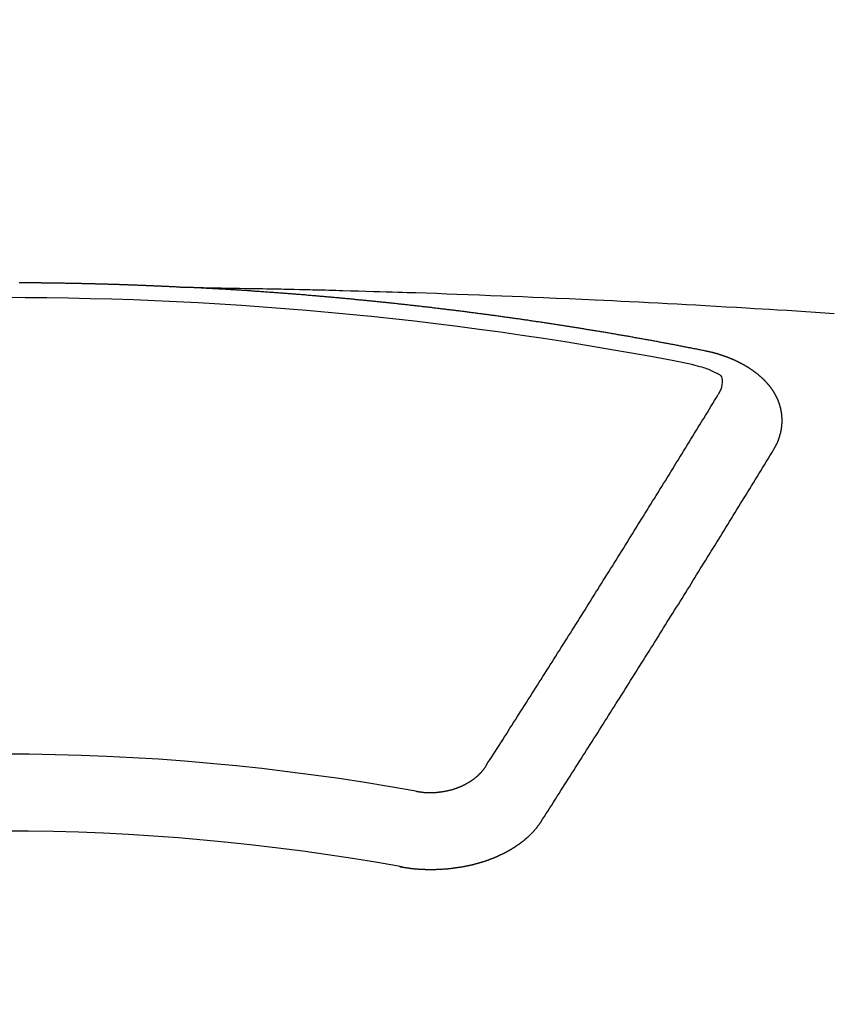
# Model space of a CAD drawing. Extents: x 27948 to 54421, y -11033 to -2163.
# Drawn here: x 45553 to 45560, y -4352 to -4344 of the extents above; entities that cross this region are included whole.
import ezdxf

# ---------------------------------------------------------------- set-up
doc = ezdxf.new("R2010")
doc.units = 0
doc.header["$LTSCALE"] = 50
doc.header["$MEASUREMENT"] = 0
doc.layers.get('0').update_dxf_attribs({"linetype": 'CONTINUOUS'})
doc.layers.add('150-機器', color=8, linetype='CONTINUOUS')
doc.layers.add('160-文字', color=254, linetype='CONTINUOUS')
doc.styles.add('KH001', font='txt')
doc.dimstyles.new('KH1xx030', dxfattribs={"dimscale": 30, "dimtxt": 2, "dimasz": 0.6, "dimexe": 0.3, "dimexo": 1.2, "dimgap": 0.5, "dimtad": 3, "dimdec": 1, "dimdsep": 46, "dimlunit": 6, "dimtxsty": 'KH001', "dimblk": 'DOT', "dimcen": 1, "dimdle": 1, "dimclrd": 256, "dimclre": 256, "dimclrt": 256, "dimadec": 0, "dimazin": 0, "dimtfac": 1, "dimtdec": 1, "dimtix": 1, "dimtmove": 2, "dimatfit": 3, "dimldrblk": 'CLOSEDBLANK', "dimfxl": 1, "dimtolj": 1, "dimtzin": 0, "dimlwd": -1, "dimlwe": -1, "dimarcsym": 0})

# ---------------------------------------------------------------- blocks, each defined once
blk = doc.blocks.new('F402_H')
at = {"layer": '150-機器', "color": 13, "linetype": 'Continuous'}
for points in [[(0.1373, -266.094), (0.1442, -266.094), (0.1512, -266.094), (0.1572, -266.094), (0.1642, -266.094), (0.1712, -266.094), (0.1772, -266.094), (0.1841, -266.094), (0.1911, -266.094), (0.1981, -266.094), (0.2041, -266.094), (0.2111, -266.094), (0.2181, -266.095), (0.224, -266.095), (0.231, -266.095), (0.238, -266.095), (0.245, -266.095), (0.251, -266.095), (0.2579, -266.095), (0.2649, -266.095), (0.2709, -266.095), (0.2779, -266.095), (0.2849, -266.095), (0.2919, -266.095), (0.2978, -266.095), (0.3048, -266.095), (0.3118, -266.095), (0.3178, -266.095), (0.3248, -266.095), (0.3317, -266.096), (0.3387, -266.096), (0.3447, -266.096), (0.3517, -266.096), (0.3587, -266.096), (0.3647, -266.096), (0.3716, -266.096), (0.3786, -266.096), (0.3856, -266.096), (0.3916, -266.096), (0.3986, -266.096), (0.4056, -266.096), (0.4115, -266.097), (0.4185, -266.097), (0.4255, -266.097), (0.4325, -266.097), (0.4385, -266.097), (0.4454, -266.097), (0.4524, -266.097), (0.4584, -266.097), (0.4654, -266.097), (0.4724, -266.097), (0.4794, -266.098), (0.4853, -266.098), (0.4923, -266.098), (0.4993, -266.098), (0.5053, -266.098), (0.5123, -266.098), (0.5193, -266.098), (0.5262, -266.098), (0.5322, -266.098), (0.5392, -266.099), (0.5462, -266.099), (0.5522, -266.099), (0.5591, -266.099), (0.5661, -266.099), (0.5731, -266.099), (0.5791, -266.099), (0.5861, -266.099), (0.5931, -266.1), (0.599, -266.1), (0.606, -266.1), (0.613, -266.1), (0.619, -266.1), (0.626, -266.1), (0.633, -266.1), (0.6399, -266.101), (0.6459, -266.101), (0.6529, -266.101), (0.6599, -266.101), (0.6659, -266.101), (0.6728, -266.101), (0.6798, -266.101), (0.6868, -266.102), (0.6928, -266.102), (0.6998, -266.102), (0.7068, -266.102), (0.7127, -266.102), (0.7197, -266.102), (0.7267, -266.102), (0.7337, -266.103), (0.7397, -266.103), (0.7466, -266.103), (0.7536, -266.103), (0.7596, -266.103), (0.7666, -266.103), (0.7736, -266.1039), (0.7806, -266.1039), (0.7865, -266.1039), (0.7935, -266.1039), (0.8005, -266.1039), (0.8065, -266.1049), (0.8135, -266.1049), (0.8205, -266.1049), (0.8264, -266.1049), (0.8334, -266.1049), (0.8404, -266.1049), (0.8474, -266.1059), (0.8534, -266.1059), (0.8603, -266.1059), (0.8673, -266.1059), (0.8733, -266.1059), (0.8803, -266.1069), (0.8873, -266.1069), (0.8943, -266.1069), (0.9002, -266.1069), (0.9072, -266.1069), (0.9142, -266.1079), (0.9202, -266.1079), (0.9272, -266.1079), (0.9342, -266.1079), (0.9411, -266.1079), (0.9471, -266.1089), (0.9541, -266.1089), (0.9611, -266.1089), (0.9671, -266.1089), (0.974, -266.1089), (0.981, -266.1099), (0.987, -266.1099), (0.994, -266.1099), (1.001, -266.1099), (1.008, -266.1099), (1.0139, -266.1109), (1.0209, -266.1109), (1.0279, -266.1109), (1.0339, -266.1109), (1.0409, -266.1119), (1.0478, -266.1119), (1.0538, -266.1119), (1.0608, -266.1119), (1.0678, -266.1129), (1.0748, -266.1129), (1.0808, -266.1129), (1.0877, -266.1129), (1.0947, -266.1139), (1.1007, -266.1139), (1.1077, -266.1139), (1.1147, -266.1139), (1.1217, -266.1149), (1.1276, -266.1149), (1.1346, -266.1149), (1.1416, -266.1149), (1.1476, -266.1159), (1.1546, -266.1159), (1.1615, -266.1159), (1.1675, -266.1159), (1.1745, -266.1169), (1.1815, -266.1169), (1.1885, -266.1169), (1.1945, -266.1169), (1.2014, -266.1179), (1.2084, -266.1179), (1.2144, -266.1179), (1.2214, -266.1179), (1.2284, -266.1189), (1.2344, -266.1189), (1.2413, -266.1189), (1.2483, -266.1199), (1.2543, -266.1199), (1.2613, -266.1199), (1.2683, -266.1199), (1.2752, -266.1209), (1.2812, -266.1209), (1.2882, -266.1209), (1.2952, -266.1219), (1.3012, -266.1219), (1.3082, -266.1219), (1.3151, -266.1229), (1.3211, -266.1229), (1.3281, -266.1229), (1.3351, -266.1229), (1.3421, -266.1239), (1.3481, -266.1239), (1.355, -266.1239), (1.362, -266.1249), (1.368, -266.1249), (1.375, -266.1249), (1.382, -266.1259), (1.3879, -266.1259), (1.3949, -266.1259), (1.4019, -266.1269), (1.4079, -266.1269), (1.4149, -266.1269), (1.4219, -266.1279), (1.4288, -266.1279), (1.4348, -266.1279), (1.4418, -266.1279), (1.4488, -266.1289), (1.4548, -266.1289), (1.4618, -266.1289), (1.4687, -266.1299), (1.4747, -266.1299), (1.4817, -266.1299), (1.4887, -266.1309), (1.4947, -266.1309), (1.5016, -266.1309), (1.5086, -266.1319), (1.5156, -266.1319), (1.5216, -266.1319), (1.5286, -266.1329), (1.5356, -266.1329), (1.5415, -266.1329), (1.5485, -266.1339), (1.5555, -266.1339), (1.5615, -266.1339), (1.5685, -266.1349), (1.5754, -266.1349), (1.5814, -266.1349), (1.5884, -266.1359), (1.5954, -266.1359), (1.6024, -266.1359)], [(1.5951, -266.1359), (1.6727, -266.1374), (1.7502, -266.1388), (1.8278, -266.1403), (1.9053, -266.1418), (1.9582, -266.1429), (2.011, -266.1439), (2.0639, -266.1449), (2.1168, -266.1458), (2.1472, -266.1464), (2.1776, -266.1469), (2.208, -266.1474), (2.2384, -266.1478), (2.2686, -266.1483), (2.2988, -266.1488), (2.3289, -266.1493), (2.3591, -266.1498), (2.3818, -266.1503), (2.4045, -266.1508), (2.4272, -266.1513), (2.4499, -266.1518), (2.4955, -266.1528), (2.5411, -266.1538), (2.5868, -266.1548), (2.6324, -266.1558), (2.6551, -266.1563), (2.6778, -266.1568), (2.7005, -266.1573), (2.7231, -266.1578), (2.7533, -266.1585), (2.7835, -266.1592), (2.8137, -266.16), (2.8438, -266.1608), (2.8742, -266.1617), (2.9047, -266.1628), (2.9351, -266.1638), (2.9655, -266.1648), (3.0336, -266.1667), (3.1016, -266.1683), (3.1697, -266.1699), (3.2378, -266.1718), (3.2906, -266.1735), (3.3435, -266.1753), (3.3964, -266.1771), (3.4492, -266.1787), (3.4881, -266.1798), (3.527, -266.1808), (3.5659, -266.1818), (3.6048, -266.1829), (3.6943, -266.1857), (3.7838, -266.1888), (3.8734, -266.1922), (3.9629, -266.1957), (4.0611, -266.1994), (4.1593, -266.2031), (4.2576, -266.2068), (4.3558, -266.2107), (4.4463, -266.2143), (4.5368, -266.218), (4.6273, -266.2218), (4.7179, -266.2256), (4.8311, -266.2304), (4.9443, -266.2353), (5.0575, -266.2403), (5.1707, -266.2456), (5.246, -266.2492), (5.3213, -266.2529), (5.3966, -266.2567), (5.4719, -266.2605), (5.5546, -266.2647), (5.6374, -266.2689), (5.7202, -266.2732), (5.803, -266.2775), (5.8858, -266.2819), (5.9685, -266.2863), (6.0513, -266.2908), (6.1341, -266.2954), (6.2241, -266.3006), (6.3141, -266.3058), (6.4041, -266.3111), (6.4941, -266.3164), (6.5617, -266.3203), (6.6293, -266.3243), (6.6969, -266.3283), (6.7644, -266.3323), (6.847, -266.3374), (6.9295, -266.3426), (7.012, -266.3479), (7.0945, -266.3533), (7.1768, -266.3587), (7.2591, -266.3641)], [(6.1351, -266.6934), (6.1251, -266.6914), (6.1161, -266.6894), (6.1072, -266.6874), (6.0982, -266.6854), (6.0892, -266.6844), (6.0792, -266.6824), (6.0703, -266.6804), (6.0613, -266.6784), (6.0523, -266.6764), (6.0433, -266.6744), (6.0334, -266.6734), (6.0244, -266.6714), (6.0154, -266.6694), (6.0064, -266.6675), (5.9975, -266.6655), (5.9875, -266.6645), (5.9785, -266.6625), (5.9695, -266.6605), (5.9606, -266.6585), (5.9506, -266.6565), (5.9416, -266.6555), (5.9326, -266.6535), (5.9237, -266.6515), (5.9147, -266.6495), (5.9047, -266.6485), (5.8957, -266.6465), (5.8868, -266.6445), (5.8778, -266.6425), (5.8678, -266.6405), (5.8588, -266.6395), (5.8498, -266.6375), (5.8409, -266.6355), (5.8319, -266.6335), (5.8219, -266.6325), (5.8129, -266.6306), (5.804, -266.6286), (5.795, -266.6266), (5.785, -266.6256), (5.776, -266.6236), (5.7671, -266.6216), (5.7581, -266.6206), (5.7481, -266.6186), (5.7391, -266.6166), (5.7302, -266.6146), (5.7212, -266.6136), (5.7112, -266.6116), (5.7022, -266.6096), (5.6933, -266.6086), (5.6833, -266.6066), (5.6743, -266.6046), (5.6653, -266.6026), (5.6564, -266.6016), (5.6464, -266.5996), (5.6374, -266.5976), (5.6284, -266.5966), (5.6195, -266.5946), (5.6095, -266.5927), (5.6005, -266.5917), (5.5915, -266.5897), (5.5816, -266.5877), (5.5726, -266.5867), (5.5636, -266.5847), (5.5546, -266.5827), (5.5447, -266.5817), (5.5357, -266.5797), (5.5267, -266.5777), (5.5167, -266.5767), (5.5078, -266.5747), (5.4988, -266.5727), (5.4898, -266.5717), (5.4798, -266.5697), (5.4709, -266.5677), (5.4619, -266.5667), (5.4519, -266.5647), (5.4429, -266.5637), (5.434, -266.5617), (5.424, -266.5597), (5.415, -266.5587), (5.406, -266.5567), (5.397, -266.5548), (5.3871, -266.5538), (5.3781, -266.5518), (5.3691, -266.5508), (5.3592, -266.5488), (5.3502, -266.5468), (5.3412, -266.5458), (5.3312, -266.5438), (5.3222, -266.5428), (5.3133, -266.5408), (5.3033, -266.5388), (5.2943, -266.5378), (5.2853, -266.5358), (5.2754, -266.5348), (5.2664, -266.5328), (5.2574, -266.5318), (5.2474, -266.5298), (5.2385, -266.5278), (5.2295, -266.5268), (5.2195, -266.5248), (5.2105, -266.5238), (5.2016, -266.5218), (5.1916, -266.5208), (5.1826, -266.5188), (5.1736, -266.5169), (5.1637, -266.5159), (5.1547, -266.5139), (5.1457, -266.5129), (5.1357, -266.5109), (5.1268, -266.5099), (5.1178, -266.5079), (5.1078, -266.5069), (5.0988, -266.5049), (5.0889, -266.5039), (5.0799, -266.5019), (5.0709, -266.5009), (5.0609, -266.4989), (5.052, -266.4979), (5.043, -266.4959), (5.033, -266.4949), (5.024, -266.4929), (5.0151, -266.4919), (5.0051, -266.4899), (4.9961, -266.4889), (4.9861, -266.4869), (4.9772, -266.4859), (4.9682, -266.4839), (4.9582, -266.4829), (4.9492, -266.4809), (4.9403, -266.4799), (4.9303, -266.478), (4.9213, -266.477), (4.9113, -266.475), (4.9024, -266.474), (4.8934, -266.472), (4.8834, -266.471), (4.8744, -266.469), (4.8645, -266.468), (4.8555, -266.466), (4.8465, -266.465), (4.8365, -266.464), (4.8276, -266.462), (4.8176, -266.461), (4.8086, -266.459), (4.7996, -266.458), (4.7897, -266.456), (4.7807, -266.455), (4.7707, -266.453), (4.7617, -266.452), (4.7528, -266.451), (4.7428, -266.449), (4.7338, -266.448), (4.7238, -266.446), (4.7149, -266.445), (4.7059, -266.444), (4.6959, -266.4421), (4.6869, -266.4411), (4.677, -266.4391), (4.668, -266.4381), (4.659, -266.4371), (4.649, -266.4351), (4.6401, -266.4341), (4.6301, -266.4321), (4.6211, -266.4311), (4.6111, -266.4301), (4.6022, -266.4281), (4.5932, -266.4271), (4.5832, -266.4251), (4.5742, -266.4241), (4.5643, -266.4231), (4.5553, -266.4211), (4.5453, -266.4201), (4.5363, -266.4191), (4.5274, -266.4171), (4.5174, -266.4161), (4.5084, -266.4151), (4.4984, -266.4131), (4.4895, -266.4121), (4.4795, -266.4111), (4.4705, -266.4091), (4.4605, -266.4081), (4.4516, -266.4071), (4.4426, -266.4051), (4.4326, -266.4042), (4.4236, -266.4032), (4.4137, -266.4012), (4.4047, -266.4002), (4.3947, -266.3992), (4.3857, -266.3972), (4.3758, -266.3962), (4.3668, -266.3952), (4.3568, -266.3932), (4.3478, -266.3922), (4.3389, -266.3912), (4.3289, -266.3892), (4.3199, -266.3882), (4.3099, -266.3872), (4.301, -266.3862), (4.291, -266.3842), (4.282, -266.3832), (4.272, -266.3822), (4.2631, -266.3802), (4.2531, -266.3792), (4.2441, -266.3782), (4.2341, -266.3772), (4.2252, -266.3752), (4.2152, -266.3742), (4.2062, -266.3732), (4.1972, -266.3722), (4.1873, -266.3702), (4.1783, -266.3692), (4.1683, -266.3682), (4.1593, -266.3672), (4.1494, -266.3653), (4.1404, -266.3643), (4.1304, -266.3633), (4.1214, -266.3623), (4.1115, -266.3603), (4.1025, -266.3593), (4.0925, -266.3583), (4.0835, -266.3573), (4.0736, -266.3553), (4.0646, -266.3543), (4.0546, -266.3533), (4.0456, -266.3523), (4.0357, -266.3513), (4.0267, -266.3493), (4.0167, -266.3483), (4.0077, -266.3473), (3.9978, -266.3463), (3.9888, -266.3453), (3.9788, -266.3433), (3.9698, -266.3423), (3.9599, -266.3413), (3.9509, -266.3403), (3.9409, -266.3393), (3.9319, -266.3373), (3.922, -266.3363), (3.913, -266.3353), (3.903, -266.3343), (3.894, -266.3333), (3.8841, -266.3323), (3.8751, -266.3303), (3.8651, -266.3293), (3.8561, -266.3284), (3.8462, -266.3274), (3.8372, -266.3264), (3.8272, -266.3254), (3.8172, -266.3234), (3.8083, -266.3224), (3.7983, -266.3214), (3.7893, -266.3204), (3.7793, -266.3194), (3.7704, -266.3184), (3.7604, -266.3174), (3.7514, -266.3164), (3.7414, -266.3144), (3.7325, -266.3134), (3.7225, -266.3124), (3.7135, -266.3114), (3.7035, -266.3104), (3.6946, -266.3094), (3.6846, -266.3084), (3.6756, -266.3074), (3.6656, -266.3064), (3.6557, -266.3044), (3.6467, -266.3034), (3.6367, -266.3024), (3.6277, -266.3014), (3.6178, -266.3004), (3.6088, -266.2994), (3.5988, -266.2984), (3.5898, -266.2974), (3.5799, -266.2964), (3.5709, -266.2954), (3.5609, -266.2944), (3.5509, -266.2934), (3.542, -266.2915), (3.532, -266.2905), (3.523, -266.2895), (3.513, -266.2885), (3.5041, -266.2875), (3.4941, -266.2865), (3.4851, -266.2855), (3.4751, -266.2845), (3.4652, -266.2835), (3.4562, -266.2825), (3.4462, -266.2815), (3.4372, -266.2805), (3.4273, -266.2795), (3.4183, -266.2785), (3.4083, -266.2775), (3.3994, -266.2765), (3.3894, -266.2755), (3.3794, -266.2745), (3.3704, -266.2735), (3.3605, -266.2725), (3.3515, -266.2715), (3.3415, -266.2705), (3.3325, -266.2695), (3.3226, -266.2685), (3.3126, -266.2675), (3.3036, -266.2665), (3.2936, -266.2655), (3.2847, -266.2645), (3.2747, -266.2635), (3.2657, -266.2625), (3.2557, -266.2615), (3.2458, -266.2605), (3.2368, -266.2595), (3.2268, -266.2585), (3.2178, -266.2575), (3.2079, -266.2565), (3.1989, -266.2555), (3.1889, -266.2545), (3.1789, -266.2536), (3.17, -266.2526), (3.16, -266.2516), (3.151, -266.2506), (3.141, -266.2496), (3.1311, -266.2486), (3.1221, -266.2476), (3.1121, -266.2476), (3.1031, -266.2466), (3.0932, -266.2456), (3.0832, -266.2446), (3.0742, -266.2436), (3.0642, -266.2426), (3.0553, -266.2416), (3.0453, -266.2406), (3.0353, -266.2396), (3.0263, -266.2386), (3.0164, -266.2376), (3.0074, -266.2366), (2.9974, -266.2366), (2.9874, -266.2356), (2.9785, -266.2346), (2.9685, -266.2336), (2.9595, -266.2326), (2.9495, -266.2316), (2.9396, -266.2306), (2.9306, -266.2296), (2.9206, -266.2286), (2.9116, -266.2286), (2.9017, -266.2276), (2.8917, -266.2266), (2.8827, -266.2256), (2.8727, -266.2246), (2.8638, -266.2236), (2.8538, -266.2226), (2.8438, -266.2226), (2.8348, -266.2216), (2.8249, -266.2206), (2.8149, -266.2196), (2.8059, -266.2186), (2.796, -266.2176), (2.787, -266.2166), (2.777, -266.2166), (2.767, -266.2157), (2.7581, -266.2147), (2.7481, -266.2137), (2.7391, -266.2127), (2.7291, -266.2117), (2.7192, -266.2117), (2.7102, -266.2107), (2.7002, -266.2097), (2.6902, -266.2087), (2.6813, -266.2077), (2.6713, -266.2077), (2.6623, -266.2067), (2.6523, -266.2057), (2.6424, -266.2047), (2.6334, -266.2037), (2.6234, -266.2037), (2.6134, -266.2027), (2.6045, -266.2017), (2.5945, -266.2007), (2.5845, -266.2007), (2.5755, -266.1997), (2.5656, -266.1987), (2.5566, -266.1977), (2.5466, -266.1967), (2.5366, -266.1967), (2.5277, -266.1957), (2.5177, -266.1947), (2.5077, -266.1937), (2.4987, -266.1937), (2.4888, -266.1927), (2.4788, -266.1917), (2.4698, -266.1907), (2.4598, -266.1907), (2.4509, -266.1897), (2.4409, -266.1887), (2.4309, -266.1877), (2.4219, -266.1877), (2.412, -266.1867), (2.402, -266.1857), (2.393, -266.1857), (2.383, -266.1847), (2.3731, -266.1837), (2.3641, -266.1827), (2.3541, -266.1827), (2.3442, -266.1817), (2.3352, -266.1807), (2.3252, -266.1807), (2.3152, -266.1797), (2.3063, -266.1787), (2.2963, -266.1778), (2.2873, -266.1778), (2.2773, -266.1768), (2.2674, -266.1758), (2.2584, -266.1758), (2.2484, -266.1748), (2.2384, -266.1738), (2.2295, -266.1738), (2.2195, -266.1728), (2.2095, -266.1718), (2.2005, -266.1718), (2.1906, -266.1708), (2.1806, -266.1698), (2.1716, -266.1698), (2.1616, -266.1688), (2.1517, -266.1678), (2.1427, -266.1678), (2.1327, -266.1668), (2.1227, -266.1658), (2.1138, -266.1658), (2.1038, -266.1648), (2.0938, -266.1648), (2.0848, -266.1638), (2.0749, -266.1628), (2.0649, -266.1628), (2.0559, -266.1618), (2.0459, -266.1608), (2.036, -266.1608), (2.027, -266.1598), (2.017, -266.1598), (2.007, -266.1588), (1.9981, -266.1578), (1.9881, -266.1578), (1.9781, -266.1568), (1.9691, -266.1568), (1.9592, -266.1558), (1.9492, -266.1558), (1.9402, -266.1548), (1.9302, -266.1538), (1.9203, -266.1538), (1.9113, -266.1528), (1.9013, -266.1528), (1.8914, -266.1518), (1.8814, -266.1518), (1.8724, -266.1508), (1.8624, -266.1498), (1.8525, -266.1498), (1.8435, -266.1488), (1.8335, -266.1488), (1.8235, -266.1478), (1.8146, -266.1478), (1.8046, -266.1468), (1.7946, -266.1468), (1.7856, -266.1458), (1.7757, -266.1458), (1.7657, -266.1448), (1.7567, -266.1448), (1.7467, -266.1438), (1.7368, -266.1428), (1.7278, -266.1428), (1.7178, -266.1418), (1.7078, -266.1418), (1.6979, -266.1408), (1.6889, -266.1408), (1.6789, -266.1399), (1.6689, -266.1399), (1.66, -266.1389), (1.65, -266.1389), (1.64, -266.1379), (1.631, -266.1379), (1.6211, -266.1369), (1.6111, -266.1369), (1.6021, -266.1359)], [(6.7295, -267.5571), (6.7305, -267.5551), (6.7315, -267.5531), (6.7325, -267.5511), (6.7345, -267.5491), (6.7355, -267.5461), (6.7365, -267.5441), (6.7375, -267.5421), (6.7385, -267.5401), (6.7405, -267.5381), (6.7415, -267.5361), (6.7425, -267.5342), (6.7435, -267.5312), (6.7445, -267.5292), (6.7455, -267.5272), (6.7475, -267.5252), (6.7485, -267.5232), (6.7495, -267.5212), (6.7505, -267.5182), (6.7515, -267.5162), (6.7525, -267.5142), (6.7535, -267.5122), (6.7544, -267.5102), (6.7554, -267.5082), (6.7564, -267.5052), (6.7584, -267.5032), (6.7594, -267.5012), (6.7604, -267.4992), (6.7614, -267.4973), (6.7624, -267.4943), (6.7634, -267.4923), (6.7644, -267.4903), (6.7654, -267.4883), (6.7654, -267.4863), (6.7664, -267.4843), (6.7674, -267.4813), (6.7684, -267.4793), (6.7694, -267.4773), (6.7704, -267.4753), (6.7714, -267.4723), (6.7724, -267.4703), (6.7724, -267.4683), (6.7734, -267.4663), (6.7744, -267.4643), (6.7754, -267.4613), (6.7764, -267.4594), (6.7764, -267.4574), (6.7774, -267.4554), (6.7784, -267.4534), (6.7794, -267.4504), (6.7794, -267.4484), (6.7804, -267.4464), (6.7814, -267.4444), (6.7824, -267.4414), (6.7824, -267.4394), (6.7834, -267.4374), (6.7844, -267.4354), (6.7844, -267.4324), (6.7854, -267.4304), (6.7854, -267.4284), (6.7864, -267.4264), (6.7874, -267.4234), (6.7874, -267.4215), (6.7884, -267.4195), (6.7884, -267.4175), (6.7894, -267.4145), (6.7904, -267.4125), (6.7904, -267.4105), (6.7914, -267.4085), (6.7914, -267.4055), (6.7923, -267.4035), (6.7923, -267.4015), (6.7933, -267.3995), (6.7933, -267.3965), (6.7943, -267.3945), (6.7943, -267.3925), (6.7943, -267.3905), (6.7953, -267.3875), (6.7953, -267.3855), (6.7963, -267.3836), (6.7963, -267.3816), (6.7973, -267.3786), (6.7973, -267.3766), (6.7973, -267.3746), (6.7983, -267.3726), (6.7983, -267.3696), (6.7983, -267.3676), (6.7993, -267.3656), (6.7993, -267.3636), (6.7993, -267.3606), (6.8003, -267.3586), (6.8003, -267.3566), (6.8003, -267.3546), (6.8003, -267.3516), (6.8013, -267.3496), (6.8013, -267.3476), (6.8013, -267.3457), (6.8013, -267.3427), (6.8023, -267.3407), (6.8023, -267.3387), (6.8023, -267.3367), (6.8023, -267.3337), (6.8023, -267.3317), (6.8023, -267.3297), (6.8033, -267.3277), (6.8033, -267.3247), (6.8033, -267.3227), (6.8033, -267.3207), (6.8033, -267.3187), (6.8033, -267.3157), (6.8033, -267.3137), (6.8033, -267.3117), (6.8033, -267.3088), (6.8033, -267.3068), (6.8033, -267.3048), (6.8033, -267.3028), (6.8033, -267.2998), (6.8033, -267.2978), (6.8033, -267.2958), (6.8033, -267.2938), (6.8033, -267.2908), (6.8033, -267.2888), (6.8033, -267.2868), (6.8033, -267.2848), (6.8033, -267.2818), (6.8033, -267.2798), (6.8033, -267.2778), (6.8033, -267.2758), (6.8023, -267.2728), (6.8023, -267.2709), (6.8023, -267.2689), (6.8023, -267.2669), (6.8023, -267.2639), (6.8023, -267.2619), (6.8013, -267.2599), (6.8013, -267.2579), (6.8013, -267.2549), (6.8013, -267.2529), (6.8013, -267.2509), (6.8003, -267.2489), (6.8003, -267.2459), (6.8003, -267.2439), (6.8003, -267.2419), (6.7993, -267.2399), (6.7993, -267.2369), (6.7993, -267.2349), (6.7983, -267.233), (6.7983, -267.231), (6.7983, -267.228), (6.7973, -267.226), (6.7973, -267.224), (6.7963, -267.222), (6.7963, -267.219), (6.7963, -267.217), (6.7953, -267.215), (6.7953, -267.213), (6.7943, -267.211), (6.7943, -267.208), (6.7933, -267.206), (6.7933, -267.204), (6.7933, -267.202), (6.7923, -267.199), (6.7923, -267.197), (6.7914, -267.1951), (6.7914, -267.1931), (6.7904, -267.1911), (6.7894, -267.1881), (6.7894, -267.1861), (6.7884, -267.1841), (6.7884, -267.1821), (6.7874, -267.1791), (6.7874, -267.1771), (6.7864, -267.1751), (6.7854, -267.1731), (6.7854, -267.1711), (6.7844, -267.1681), (6.7834, -267.1661), (6.7834, -267.1641), (6.7824, -267.1621), (6.7814, -267.1601), (6.7814, -267.1572), (6.7804, -267.1552), (6.7794, -267.1532), (6.7784, -267.1512), (6.7784, -267.1492), (6.7774, -267.1472), (6.7764, -267.1442), (6.7754, -267.1422), (6.7754, -267.1402), (6.7744, -267.1382), (6.7734, -267.1362), (6.7724, -267.1332), (6.7714, -267.1312), (6.7704, -267.1292), (6.7704, -267.1272), (6.7694, -267.1252), (6.7684, -267.1232), (6.7674, -267.1203), (6.7664, -267.1183), (6.7654, -267.1163), (6.7644, -267.1143), (6.7634, -267.1123), (6.7624, -267.1103), (6.7614, -267.1083), (6.7604, -267.1053), (6.7594, -267.1033), (6.7584, -267.1013), (6.7574, -267.0993), (6.7564, -267.0973), (6.7554, -267.0953), (6.7544, -267.0933), (6.7535, -267.0913), (6.7525, -267.0883), (6.7515, -267.0863), (6.7505, -267.0843), (6.7495, -267.0824), (6.7485, -267.0804), (6.7475, -267.0784), (6.7455, -267.0764), (6.7445, -267.0744), (6.7435, -267.0724), (6.7425, -267.0704), (6.7415, -267.0674), (6.7405, -267.0654), (6.7385, -267.0634), (6.7375, -267.0614), (6.7365, -267.0594), (6.7355, -267.0574), (6.7335, -267.0554), (6.7325, -267.0534), (6.7315, -267.0514), (6.7305, -267.0494), (6.7285, -267.0474), (6.7275, -267.0454), (6.7265, -267.0435), (6.7245, -267.0415), (6.7235, -267.0395), (6.7225, -267.0375), (6.7205, -267.0345), (6.7195, -267.0325), (6.7175, -267.0305), (6.7165, -267.0285), (6.7156, -267.0265), (6.7136, -267.0245), (6.7126, -267.0225), (6.7106, -267.0205), (6.7096, -267.0185), (6.7076, -267.0165), (6.7066, -267.0145), (6.7046, -267.0125), (6.7036, -267.0105), (6.7016, -267.0085), (6.7006, -267.0066), (6.6986, -267.0046), (6.6976, -267.0026), (6.6956, -267.0016), (6.6946, -266.9996), (6.6926, -266.9976), (6.6916, -266.9956), (6.6896, -266.9936), (6.6876, -266.9916), (6.6866, -266.9896), (6.6846, -266.9876), (6.6826, -266.9856), (6.6816, -266.9836), (6.6796, -266.9816), (6.6777, -266.9796), (6.6767, -266.9776), (6.6747, -266.9756), (6.6727, -266.9736), (6.6717, -266.9716), (6.6697, -266.9706), (6.6677, -266.9687), (6.6657, -266.9667), (6.6647, -266.9647), (6.6627, -266.9627), (6.6607, -266.9607), (6.6587, -266.9587), (6.6577, -266.9567), (6.6557, -266.9557), (6.6537, -266.9537), (6.6517, -266.9517), (6.6497, -266.9497), (6.6477, -266.9477), (6.6467, -266.9457), (6.6447, -266.9437), (6.6427, -266.9427), (6.6407, -266.9407), (6.6388, -266.9387), (6.6368, -266.9367), (6.6348, -266.9347), (6.6328, -266.9327), (6.6308, -266.9318), (6.6288, -266.9298), (6.6268, -266.9278), (6.6248, -266.9258), (6.6228, -266.9238), (6.6208, -266.9228), (6.6188, -266.9208), (6.6168, -266.9188), (6.6148, -266.9168), (6.6128, -266.9158), (6.6108, -266.9138), (6.6088, -266.9118), (6.6068, -266.9098), (6.6048, -266.9088), (6.6029, -266.9068), (6.6009, -266.9048), (6.5989, -266.9028), (6.5969, -266.9018), (6.5949, -266.8998), (6.5929, -266.8978), (6.5909, -266.8968), (6.5879, -266.8948), (6.5859, -266.8929), (6.5839, -266.8909), (6.5819, -266.8899), (6.5799, -266.8879), (6.5779, -266.8859), (6.5749, -266.8849), (6.5729, -266.8829), (6.5709, -266.8809), (6.5689, -266.8799), (6.5669, -266.8779), (6.564, -266.8759), (6.562, -266.8749), (6.56, -266.8729), (6.558, -266.8709), (6.555, -266.8699), (6.553, -266.8679), (6.551, -266.8669), (6.549, -266.8649), (6.546, -266.8629), (6.544, -266.8619), (6.542, -266.8599), (6.539, -266.8589), (6.537, -266.8569), (6.535, -266.855), (6.532, -266.854), (6.53, -266.852), (6.528, -266.851), (6.5251, -266.849), (6.5231, -266.848), (6.5211, -266.846), (6.5181, -266.844), (6.5161, -266.843), (6.5131, -266.841), (6.5111, -266.84), (6.5091, -266.838), (6.5061, -266.837), (6.5041, -266.835), (6.5011, -266.834), (6.4991, -266.832), (6.4961, -266.831), (6.4941, -266.829), (6.4911, -266.828), (6.4892, -266.826), (6.4862, -266.825), (6.4842, -266.823), (6.4812, -266.822), (6.4792, -266.821), (6.4762, -266.8191), (6.4742, -266.8181), (6.4712, -266.8161), (6.4692, -266.8151), (6.4662, -266.8131), (6.4642, -266.8121), (6.4612, -266.8101), (6.4582, -266.8091), (6.4562, -266.8081), (6.4532, -266.8061), (6.4513, -266.8051), (6.4483, -266.8031), (6.4463, -266.8021), (6.4433, -266.8011), (6.4403, -266.7991), (6.4383, -266.7981), (6.4353, -266.7971), (6.4323, -266.7951), (6.4303, -266.7941), (6.4273, -266.7931), (6.4243, -266.7911), (6.4223, -266.7901), (6.4193, -266.7891), (6.4163, -266.7871), (6.4144, -266.7861), (6.4114, -266.7851), (6.4084, -266.7831), (6.4064, -266.7821), (6.4034, -266.7812), (6.4004, -266.7802), (6.3974, -266.7782), (6.3954, -266.7772), (6.3924, -266.7762), (6.3894, -266.7742), (6.3864, -266.7732), (6.3844, -266.7722), (6.3814, -266.7712), (6.3784, -266.7702), (6.3755, -266.7682), (6.3725, -266.7672), (6.3705, -266.7662), (6.3675, -266.7652), (6.3645, -266.7632), (6.3615, -266.7622), (6.3585, -266.7612), (6.3565, -266.7602), (6.3535, -266.7592), (6.3505, -266.7582), (6.3475, -266.7562), (6.3445, -266.7552), (6.3415, -266.7542), (6.3386, -266.7532), (6.3366, -266.7522), (6.3336, -266.7512), (6.3306, -266.7502), (6.3276, -266.7482), (6.3246, -266.7472), (6.3216, -266.7462), (6.3186, -266.7452), (6.3156, -266.7442), (6.3126, -266.7433), (6.3096, -266.7423), (6.3076, -266.7413), (6.3046, -266.7403), (6.3016, -266.7393), (6.2987, -266.7383), (6.2957, -266.7373), (6.2927, -266.7363), (6.2897, -266.7353), (6.2867, -266.7343), (6.2837, -266.7333), (6.2807, -266.7313), (6.2777, -266.7303), (6.2747, -266.7293), (6.2717, -266.7293), (6.2687, -266.7283), (6.2657, -266.7273), (6.2628, -266.7263), (6.2598, -266.7253), (6.2568, -266.7243), (6.2538, -266.7233), (6.2508, -266.7223), (6.2478, -266.7213), (6.2448, -266.7203), (6.2418, -266.7193), (6.2378, -266.7183), (6.2348, -266.7173), (6.2318, -266.7163), (6.2288, -266.7163), (6.2259, -266.7153), (6.2229, -266.7143), (6.2199, -266.7133), (6.2169, -266.7123), (6.2139, -266.7113), (6.2109, -266.7113), (6.2069, -266.7103), (6.2039, -266.7093), (6.2009, -266.7083), (6.1979, -266.7073), (6.1949, -266.7073), (6.1919, -266.7063), (6.1889, -266.7054), (6.185, -266.7044), (6.182, -266.7044), (6.179, -266.7034), (6.176, -266.7024), (6.173, -266.7014), (6.17, -266.7014), (6.166, -266.7004), (6.163, -266.6994), (6.16, -266.6984), (6.157, -266.6984), (6.154, -266.6974), (6.1501, -266.6964), (6.1471, -266.6954), (6.1441, -266.6954), (6.1411, -266.6944), (6.1381, -266.6934), (6.1351, -266.6934)], [(6.0206, -266.8114), (6.0413, -266.8165), (6.062, -266.8217), (6.0826, -266.8272), (6.1032, -266.833), (6.116, -266.8369), (6.1288, -266.841), (6.1415, -266.8453), (6.154, -266.85), (6.1716, -266.8575), (6.1888, -266.8658), (6.206, -266.8744), (6.2239, -266.8829), (6.2355, -266.8881), (6.2467, -266.8935), (6.257, -266.8999), (6.2657, -266.9078), (6.2734, -266.9194), (6.2783, -266.933), (6.281, -266.9477), (6.2817, -266.9627), (6.2785, -266.9921), (6.2703, -267.02), (6.2589, -267.047), (6.2458, -267.0734)], [(4.2182, -270.3158), (4.2341, -270.2908), (4.2511, -270.2659), (4.267, -270.241), (4.283, -270.216), (4.299, -270.1911), (4.3149, -270.1662), (4.3309, -270.1412), (4.3468, -270.1163), (4.3628, -270.0914), (4.3788, -270.0664), (4.3947, -270.0415), (4.4107, -270.0156), (4.4266, -269.9906), (4.4426, -269.9657), (4.4585, -269.9408), (4.4745, -269.9158), (4.4905, -269.8909), (4.5064, -269.865), (4.5224, -269.84), (4.5383, -269.8151), (4.5543, -269.7902), (4.5702, -269.7652), (4.5862, -269.7393), (4.6022, -269.7144), (4.6181, -269.6894), (4.6341, -269.6645), (4.65, -269.6386), (4.666, -269.6136), (4.6819, -269.5887), (4.6979, -269.5628), (4.7139, -269.5378), (4.7298, -269.5129), (4.7458, -269.488), (4.7617, -269.462), (4.7777, -269.4371), (4.7937, -269.4122), (4.8096, -269.3862), (4.8256, -269.3613), (4.8415, -269.3354), (4.8585, -269.3104), (4.8744, -269.2855), (4.8904, -269.2596), (4.9064, -269.2346), (4.9223, -269.2087), (4.9383, -269.1838), (4.9542, -269.1588), (4.9702, -269.1329), (4.9861, -269.108), (5.0021, -269.082), (5.0181, -269.0571), (5.034, -269.0312), (5.05, -269.0062), (5.0659, -268.9803), (5.0819, -268.9554), (5.0978, -268.9295), (5.1138, -268.9045), (5.1298, -268.8786), (5.1457, -268.8537), (5.1617, -268.8277), (5.1776, -268.8018), (5.1936, -268.7769), (5.2095, -268.7509), (5.2255, -268.726), (5.2415, -268.7001), (5.2574, -268.6741), (5.2734, -268.6492), (5.2893, -268.6233), (5.3053, -268.5983), (5.3213, -268.5724), (5.3372, -268.5465), (5.3532, -268.5215), (5.3691, -268.4956), (5.3851, -268.4697), (5.401, -268.4447), (5.417, -268.4188), (5.433, -268.3929), (5.4489, -268.3669), (5.4649, -268.342), (5.4808, -268.3161), (5.4968, -268.2901), (5.5127, -268.2642), (5.5287, -268.2393), (5.5447, -268.2134), (5.5606, -268.1874), (5.5766, -268.1615), (5.5925, -268.1356), (5.6085, -268.1106), (5.6244, -268.0847), (5.6404, -268.0588), (5.6564, -268.0328), (5.6723, -268.0069), (5.6883, -267.981), (5.7042, -267.956), (5.7202, -267.9301), (5.7361, -267.9042), (5.7521, -267.8782), (5.7681, -267.8523), (5.784, -267.8264), (5.8, -267.8004), (5.8159, -267.7745), (5.8319, -267.7486), (5.8479, -267.7227), (5.8638, -267.6967), (5.8798, -267.6718), (5.8957, -267.6459), (5.9117, -267.6199), (5.9276, -267.594), (5.9436, -267.5681), (5.9596, -267.5421), (5.9755, -267.5162), (5.9915, -267.4903), (6.0074, -267.4643), (6.0234, -267.4374), (6.0393, -267.4115), (6.0553, -267.3855), (6.0713, -267.3596), (6.0872, -267.3337), (6.1032, -267.3078), (6.1191, -267.2818), (6.1351, -267.2559), (6.151, -267.23), (6.166, -267.204), (6.182, -267.1781), (6.1979, -267.1512), (6.2139, -267.1252), (6.2298, -267.0993), (6.2458, -267.0734)], [(4.6949, -270.8105), (4.7109, -270.7855), (4.7268, -270.7606), (4.7428, -270.7357), (4.7587, -270.7107), (4.7757, -270.6858), (4.7917, -270.6609), (4.8076, -270.6349), (4.8236, -270.61), (4.8395, -270.5851), (4.8555, -270.5601), (4.8714, -270.5352), (4.8874, -270.5093), (4.9034, -270.4843), (4.9193, -270.4594), (4.9353, -270.4345), (4.9512, -270.4095), (4.9682, -270.3836), (4.9841, -270.3587), (5.0001, -270.3337), (5.0161, -270.3078), (5.032, -270.2829), (5.048, -270.2579), (5.0639, -270.232), (5.0799, -270.2071), (5.0958, -270.1821), (5.1118, -270.1562), (5.1278, -270.1313), (5.1437, -270.1063), (5.1597, -270.0804), (5.1766, -270.0555), (5.1926, -270.0305), (5.2085, -270.0046), (5.2245, -269.9797), (5.2405, -269.9537), (5.2564, -269.9288), (5.2724, -269.9039), (5.2883, -269.8779), (5.3043, -269.853), (5.3203, -269.8271), (5.3362, -269.8021), (5.3522, -269.7762), (5.3681, -269.7513), (5.3851, -269.7253), (5.401, -269.7004), (5.417, -269.6745), (5.433, -269.6495), (5.4489, -269.6236), (5.4649, -269.5987), (5.4808, -269.5727), (5.4968, -269.5478), (5.5127, -269.5219), (5.5287, -269.4959), (5.5447, -269.471), (5.5606, -269.4451), (5.5766, -269.4201), (5.5925, -269.3942), (5.6085, -269.3683), (5.6254, -269.3434), (5.6414, -269.3174), (5.6574, -269.2915), (5.6733, -269.2666), (5.6893, -269.2406), (5.7052, -269.2147), (5.7212, -269.1898), (5.7371, -269.1638), (5.7531, -269.1379), (5.7691, -269.113), (5.785, -269.087), (5.801, -269.0611), (5.8169, -269.0352), (5.8329, -269.0102), (5.8489, -268.9843), (5.8648, -268.9584), (5.8808, -268.9324), (5.8977, -268.9075), (5.9137, -268.8816), (5.9296, -268.8556), (5.9456, -268.8297), (5.9616, -268.8038), (5.9775, -268.7779), (5.9935, -268.7529), (6.0094, -268.727), (6.0254, -268.7011), (6.0413, -268.6751), (6.0573, -268.6492), (6.0733, -268.6233), (6.0892, -268.5973), (6.1052, -268.5714), (6.1211, -268.5465), (6.1371, -268.5205), (6.153, -268.4946), (6.169, -268.4687), (6.185, -268.4427), (6.2019, -268.4168), (6.2179, -268.3909), (6.2338, -268.3649), (6.2498, -268.339), (6.2657, -268.3131), (6.2817, -268.2872), (6.2977, -268.2612), (6.3136, -268.2353), (6.3296, -268.2094), (6.3455, -268.1834), (6.3615, -268.1575), (6.3774, -268.1316), (6.3934, -268.1056), (6.4094, -268.0797), (6.4253, -268.0528), (6.4413, -268.0268), (6.4572, -268.0009), (6.4732, -267.975), (6.4892, -267.9491), (6.5051, -267.9231), (6.5211, -267.8972), (6.537, -267.8713), (6.553, -267.8443), (6.5689, -267.8184), (6.5859, -267.7925), (6.6019, -267.7665), (6.6178, -267.7406), (6.6338, -267.7147), (6.6497, -267.6877), (6.6657, -267.6618), (6.6816, -267.6359), (6.6976, -267.61), (6.7136, -267.583), (6.7295, -267.5571)], [(3.6048, -270.5412), (3.6088, -270.5412), (3.6128, -270.5422), (3.6158, -270.5432), (3.6198, -270.5432), (3.6238, -270.5442), (3.6277, -270.5442), (3.6307, -270.5452), (3.6347, -270.5462), (3.6387, -270.5462), (3.6417, -270.5462), (3.6457, -270.5472), (3.6497, -270.5472), (3.6537, -270.5482), (3.6577, -270.5482), (3.6607, -270.5492), (3.6646, -270.5492), (3.6686, -270.5492), (3.6726, -270.5502), (3.6766, -270.5502), (3.6796, -270.5502), (3.6836, -270.5502), (3.6876, -270.5511), (3.6916, -270.5511), (3.6956, -270.5511), (3.6996, -270.5511), (3.7035, -270.5511), (3.7065, -270.5511), (3.7105, -270.5521), (3.7145, -270.5521), (3.7185, -270.5521), (3.7225, -270.5521), (3.7265, -270.5521), (3.7305, -270.5521), (3.7335, -270.5521), (3.7375, -270.5521), (3.7414, -270.5521), (3.7454, -270.5521), (3.7494, -270.5521), (3.7534, -270.5511), (3.7574, -270.5511), (3.7614, -270.5511), (3.7644, -270.5511), (3.7684, -270.5511), (3.7724, -270.5511), (3.7763, -270.5502), (3.7803, -270.5502), (3.7843, -270.5502), (3.7883, -270.5492), (3.7913, -270.5492), (3.7953, -270.5492), (3.7993, -270.5482), (3.8033, -270.5482), (3.8073, -270.5482), (3.8113, -270.5472), (3.8152, -270.5472), (3.8182, -270.5462), (3.8222, -270.5462), (3.8262, -270.5452), (3.8302, -270.5452), (3.8342, -270.5442), (3.8382, -270.5442), (3.8412, -270.5432), (3.8452, -270.5422), (3.8492, -270.5422), (3.8531, -270.5412), (3.8571, -270.5402), (3.8601, -270.5402), (3.8641, -270.5392), (3.8681, -270.5382), (3.8721, -270.5372), (3.8751, -270.5372), (3.8791, -270.5362), (3.8831, -270.5352), (3.8871, -270.5342), (3.89, -270.5332), (3.894, -270.5322), (3.898, -270.5322), (3.902, -270.5312), (3.905, -270.5302), (3.909, -270.5292), (3.913, -270.5282), (3.916, -270.5272), (3.92, -270.5262), (3.924, -270.5252), (3.927, -270.5242), (3.9309, -270.5232), (3.9339, -270.5212), (3.9379, -270.5202), (3.9419, -270.5192), (3.9449, -270.5182), (3.9489, -270.5172), (3.9519, -270.5162), (3.9559, -270.5142), (3.9599, -270.5132), (3.9629, -270.5123), (3.9668, -270.5103), (3.9698, -270.5093), (3.9738, -270.5083), (3.9768, -270.5063), (3.9808, -270.5053), (3.9838, -270.5043), (3.9878, -270.5023), (3.9908, -270.5013), (3.9938, -270.4993), (3.9978, -270.4983), (4.0008, -270.4963), (4.0047, -270.4953), (4.0077, -270.4933), (4.0107, -270.4923), (4.0147, -270.4903), (4.0177, -270.4893), (4.0217, -270.4873), (4.0247, -270.4853), (4.0277, -270.4843), (4.0307, -270.4823), (4.0347, -270.4803), (4.0377, -270.4793), (4.0406, -270.4773), (4.0436, -270.4753), (4.0476, -270.4734), (4.0506, -270.4724), (4.0536, -270.4704), (4.0566, -270.4684), (4.0596, -270.4664), (4.0626, -270.4644), (4.0656, -270.4624), (4.0686, -270.4614), (4.0726, -270.4594), (4.0756, -270.4574), (4.0785, -270.4554), (4.0815, -270.4534), (4.0845, -270.4514), (4.0875, -270.4494), (4.0905, -270.4474), (4.0925, -270.4454), (4.0955, -270.4434), (4.0985, -270.4414), (4.1015, -270.4394), (4.1045, -270.4374), (4.1075, -270.4355), (4.1105, -270.4335), (4.1125, -270.4315), (4.1155, -270.4295), (4.1184, -270.4275), (4.1214, -270.4245), (4.1234, -270.4225), (4.1264, -270.4205), (4.1294, -270.4185), (4.1314, -270.4165), (4.1344, -270.4145), (4.1364, -270.4115), (4.1394, -270.4095), (4.1424, -270.4075), (4.1444, -270.4055), (4.1474, -270.4025), (4.1494, -270.4005), (4.1524, -270.3986), (4.1543, -270.3966), (4.1563, -270.3936), (4.1593, -270.3916), (4.1613, -270.3896), (4.1633, -270.3866), (4.1663, -270.3846), (4.1683, -270.3826), (4.1703, -270.3796), (4.1723, -270.3776), (4.1753, -270.3756), (4.1773, -270.3726), (4.1793, -270.3706), (4.1813, -270.3676), (4.1833, -270.3656), (4.1853, -270.3636), (4.1873, -270.3607), (4.1893, -270.3587), (4.1912, -270.3557), (4.1932, -270.3537), (4.1952, -270.3507), (4.1972, -270.3487), (4.1992, -270.3467), (4.2002, -270.3437), (4.2022, -270.3417), (4.2042, -270.3387), (4.2062, -270.3367), (4.2072, -270.3337), (4.2092, -270.3317), (4.2112, -270.3287), (4.2122, -270.3267), (4.2142, -270.3238), (4.2152, -270.3208), (4.2172, -270.3188), (4.2182, -270.3158)], [(3.4642, -271.1994), (3.4672, -271.2004), (3.4712, -271.2014), (3.4742, -271.2014), (3.4781, -271.2024), (3.4811, -271.2024), (3.4851, -271.2034), (3.4881, -271.2034), (3.4911, -271.2044), (3.4951, -271.2044), (3.4981, -271.2054), (3.5021, -271.2064), (3.5051, -271.2064), (3.5091, -271.2074), (3.5121, -271.2074), (3.516, -271.2084), (3.519, -271.2084), (3.523, -271.2094), (3.526, -271.2094), (3.53, -271.2104), (3.533, -271.2104), (3.537, -271.2114), (3.54, -271.2114), (3.544, -271.2124), (3.547, -271.2124), (3.5509, -271.2134), (3.5539, -271.2134), (3.5579, -271.2134), (3.5609, -271.2144), (3.5649, -271.2144), (3.5679, -271.2154), (3.5719, -271.2154), (3.5749, -271.2154), (3.5789, -271.2164), (3.5819, -271.2164), (3.5859, -271.2164), (3.5888, -271.2174), (3.5928, -271.2174), (3.5968, -271.2174), (3.5998, -271.2184), (3.6038, -271.2184), (3.6068, -271.2184), (3.6108, -271.2194), (3.6138, -271.2194), (3.6178, -271.2194), (3.6208, -271.2194), (3.6248, -271.2204), (3.6287, -271.2204), (3.6317, -271.2204), (3.6357, -271.2204), (3.6387, -271.2204), (3.6427, -271.2214), (3.6457, -271.2214), (3.6497, -271.2214), (3.6537, -271.2214), (3.6567, -271.2214), (3.6607, -271.2224), (3.6636, -271.2224), (3.6676, -271.2224), (3.6716, -271.2224), (3.6746, -271.2224), (3.6786, -271.2224), (3.6816, -271.2224), (3.6856, -271.2234), (3.6896, -271.2234), (3.6926, -271.2234), (3.6966, -271.2234), (3.6996, -271.2234), (3.7035, -271.2234), (3.7065, -271.2234), (3.7105, -271.2234), (3.7145, -271.2234), (3.7175, -271.2234), (3.7215, -271.2234), (3.7245, -271.2234), (3.7285, -271.2234), (3.7325, -271.2234), (3.7355, -271.2234), (3.7394, -271.2234), (3.7434, -271.2234), (3.7464, -271.2234), (3.7504, -271.2234), (3.7534, -271.2234), (3.7574, -271.2234), (3.7614, -271.2234), (3.7644, -271.2234), (3.7684, -271.2234), (3.7714, -271.2234), (3.7754, -271.2234), (3.7793, -271.2234), (3.7823, -271.2234), (3.7863, -271.2224), (3.7893, -271.2224), (3.7933, -271.2224), (3.7973, -271.2224), (3.8003, -271.2224), (3.8043, -271.2224), (3.8073, -271.2224), (3.8113, -271.2224), (3.8152, -271.2214), (3.8182, -271.2214), (3.8222, -271.2214), (3.8252, -271.2214), (3.8292, -271.2214), (3.8332, -271.2204), (3.8362, -271.2204), (3.8402, -271.2204), (3.8432, -271.2204), (3.8472, -271.2194), (3.8512, -271.2194), (3.8541, -271.2194), (3.8581, -271.2194), (3.8611, -271.2184), (3.8651, -271.2184), (3.8681, -271.2184), (3.8721, -271.2184), (3.8761, -271.2174), (3.8791, -271.2174), (3.8831, -271.2174), (3.8861, -271.2164), (3.89, -271.2164), (3.894, -271.2164), (3.897, -271.2154), (3.901, -271.2154), (3.904, -271.2144), (3.908, -271.2144), (3.911, -271.2144), (3.915, -271.2134), (3.919, -271.2134), (3.922, -271.2124), (3.926, -271.2124), (3.9289, -271.2124), (3.9329, -271.2114), (3.9359, -271.2114), (3.9399, -271.2104), (3.9429, -271.2104), (3.9469, -271.2094), (3.9509, -271.2094), (3.9539, -271.2084), (3.9579, -271.2084), (3.9609, -271.2074), (3.9648, -271.2074), (3.9678, -271.2064), (3.9718, -271.2064), (3.9748, -271.2054), (3.9788, -271.2054), (3.9818, -271.2044), (3.9858, -271.2044), (3.9888, -271.2034), (3.9928, -271.2034), (3.9958, -271.2024), (3.9998, -271.2014), (4.0027, -271.2014), (4.0067, -271.2004), (4.0097, -271.2004), (4.0137, -271.1994), (4.0167, -271.1984), (4.0207, -271.1984), (4.0237, -271.1974), (4.0277, -271.1974), (4.0307, -271.1964), (4.0347, -271.1954), (4.0377, -271.1954), (4.0416, -271.1944), (4.0446, -271.1934), (4.0486, -271.1924), (4.0516, -271.1924), (4.0556, -271.1914), (4.0586, -271.1905), (4.0626, -271.1905), (4.0656, -271.1895), (4.0696, -271.1885), (4.0726, -271.1875), (4.0756, -271.1875), (4.0795, -271.1865), (4.0825, -271.1855), (4.0865, -271.1845), (4.0895, -271.1845), (4.0935, -271.1835), (4.0965, -271.1825), (4.0995, -271.1815), (4.1035, -271.1805), (4.1065, -271.1795), (4.1105, -271.1795), (4.1135, -271.1785), (4.1164, -271.1775), (4.1204, -271.1765), (4.1234, -271.1755), (4.1264, -271.1745), (4.1304, -271.1735), (4.1334, -271.1735), (4.1374, -271.1725), (4.1404, -271.1715), (4.1434, -271.1705), (4.1474, -271.1695), (4.1504, -271.1685), (4.1533, -271.1675), (4.1573, -271.1665), (4.1603, -271.1655), (4.1633, -271.1645), (4.1673, -271.1635), (4.1703, -271.1625), (4.1733, -271.1615), (4.1763, -271.1605), (4.1803, -271.1595), (4.1833, -271.1585), (4.1863, -271.1575), (4.1903, -271.1565), (4.1932, -271.1555), (4.1962, -271.1545), (4.1992, -271.1535), (4.2032, -271.1526), (4.2062, -271.1516), (4.2092, -271.1506), (4.2122, -271.1496), (4.2162, -271.1486), (4.2192, -271.1476), (4.2222, -271.1466), (4.2252, -271.1446), (4.2282, -271.1436), (4.2321, -271.1426), (4.2351, -271.1416), (4.2381, -271.1406), (4.2411, -271.1396), (4.2441, -271.1386), (4.2471, -271.1366), (4.2511, -271.1356), (4.2541, -271.1346), (4.2571, -271.1336), (4.2601, -271.1326), (4.2631, -271.1306), (4.2661, -271.1296), (4.269, -271.1286), (4.272, -271.1276), (4.276, -271.1266), (4.279, -271.1246), (4.282, -271.1236), (4.285, -271.1226), (4.288, -271.1216), (4.291, -271.1196), (4.294, -271.1186), (4.297, -271.1176), (4.3, -271.1166), (4.303, -271.1147), (4.3059, -271.1137), (4.3089, -271.1127), (4.3119, -271.1107), (4.3149, -271.1097), (4.3179, -271.1087), (4.3209, -271.1067), (4.3239, -271.1057), (4.3269, -271.1047), (4.3299, -271.1027), (4.3329, -271.1017), (4.3359, -271.1007), (4.3389, -271.0987), (4.3418, -271.0977), (4.3448, -271.0957), (4.3478, -271.0947), (4.3508, -271.0937), (4.3538, -271.0917), (4.3568, -271.0907), (4.3598, -271.0887), (4.3618, -271.0877), (4.3648, -271.0867), (4.3678, -271.0847), (4.3708, -271.0837), (4.3738, -271.0817), (4.3768, -271.0807), (4.3797, -271.0787), (4.3817, -271.0778), (4.3847, -271.0758), (4.3877, -271.0748), (4.3907, -271.0728), (4.3937, -271.0718), (4.3967, -271.0698), (4.3987, -271.0688), (4.4017, -271.0668), (4.4047, -271.0658), (4.4077, -271.0638), (4.4097, -271.0628), (4.4127, -271.0608), (4.4157, -271.0598), (4.4186, -271.0578), (4.4206, -271.0568), (4.4236, -271.0548), (4.4266, -271.0538), (4.4296, -271.0518), (4.4316, -271.0498), (4.4346, -271.0488), (4.4376, -271.0468), (4.4396, -271.0458), (4.4426, -271.0438), (4.4456, -271.0418), (4.4476, -271.0408), (4.4506, -271.0389), (4.4526, -271.0379), (4.4555, -271.0359), (4.4585, -271.0339), (4.4605, -271.0329), (4.4635, -271.0309), (4.4655, -271.0289), (4.4685, -271.0279), (4.4715, -271.0259), (4.4735, -271.0239), (4.4765, -271.0229), (4.4785, -271.0209), (4.4815, -271.0189), (4.4835, -271.0179), (4.4865, -271.0159), (4.4885, -271.0139), (4.4915, -271.0129), (4.4934, -271.0109), (4.4964, -271.0089), (4.4984, -271.0069), (4.5014, -271.0059), (4.5034, -271.0039), (4.5064, -271.002), (4.5084, -271), (4.5104, -270.999), (4.5134, -270.997), (4.5154, -270.995), (4.5184, -270.993), (4.5204, -270.992), (4.5224, -270.99), (4.5254, -270.988), (4.5274, -270.986), (4.5294, -270.985), (4.5323, -270.983), (4.5343, -270.981), (4.5363, -270.979), (4.5393, -270.977), (4.5413, -270.976), (4.5433, -270.974), (4.5463, -270.972), (4.5483, -270.97), (4.5503, -270.968), (4.5523, -270.966), (4.5553, -270.965), (4.5573, -270.9631), (4.5593, -270.9611), (4.5613, -270.9591), (4.5633, -270.9571), (4.5663, -270.9551), (4.5682, -270.9531), (4.5702, -270.9521), (4.5722, -270.9501), (4.5742, -270.9481), (4.5762, -270.9461), (4.5792, -270.9441), (4.5812, -270.9421), (4.5832, -270.9401), (4.5852, -270.9381), (4.5872, -270.9361), (4.5892, -270.9351), (4.5912, -270.9331), (4.5932, -270.9311), (4.5952, -270.9291), (4.5972, -270.9271), (4.5992, -270.9252), (4.6012, -270.9232), (4.6032, -270.9212), (4.6052, -270.9192), (4.6071, -270.9172), (4.6091, -270.9152), (4.6111, -270.9132), (4.6131, -270.9112), (4.6151, -270.9092), (4.6171, -270.9072), (4.6191, -270.9052), (4.6211, -270.9032), (4.6231, -270.9012), (4.6251, -270.8992), (4.6271, -270.8972), (4.6291, -270.8962), (4.6301, -270.8942), (4.6321, -270.8922), (4.6341, -270.8893), (4.6361, -270.8873), (4.6381, -270.8853), (4.6401, -270.8833), (4.6411, -270.8813), (4.6431, -270.8793), (4.645, -270.8773), (4.647, -270.8753), (4.648, -270.8733), (4.65, -270.8713), (4.652, -270.8693), (4.654, -270.8673), (4.655, -270.8653), (4.657, -270.8633), (4.659, -270.8613), (4.66, -270.8593), (4.662, -270.8573), (4.663, -270.8553), (4.665, -270.8533), (4.667, -270.8514), (4.668, -270.8484), (4.67, -270.8464), (4.671, -270.8444), (4.673, -270.8424), (4.674, -270.8404), (4.676, -270.8384), (4.677, -270.8364), (4.679, -270.8344), (4.68, -270.8324), (4.6819, -270.8304), (4.6829, -270.8274), (4.6849, -270.8254), (4.6859, -270.8234), (4.6879, -270.8214), (4.6889, -270.8194), (4.6909, -270.8174), (4.6919, -270.8154), (4.6939, -270.8135), (4.6949, -270.8105)]]:
    blk.add_lwpolyline(points, dxfattribs=at)
for centre, radius, start, end in [((0, -297.5181), 31.2914, 78.88956, 101.11044), ((0, -290.3619), 20.1459, 79.69225, 100.30775), ((0, -290.3619), 19.4736, 79.69225, 100.30775)]:
    blk.add_arc(centre, radius, start, end, dxfattribs=at)
blk = doc.blocks.new('_ClosedBlank')
at = {"color": 0, "linetype": 'ByBlock', "lineweight": -2}
for p, q in [((-1, 0.16667), (0, 0)), ((-1, 0.16667), (-1, -0.16667)), ((0, 0), (-1, -0.16667))]:
    blk.add_line(p, q, dxfattribs=at)
blk = doc.blocks.new('_Dot')
at = {"color": 0, "linetype": 'ByBlock', "lineweight": -2}
blk.add_line((-0.5, 0), (-1, 0), dxfattribs=at)
at = {"color": 0, "linetype": 'ByBlock', "const_width": 0.5}
blk.add_lwpolyline([(-0.25, 0, 1), (0.25, 0, 1)], format="xyb", close=True, dxfattribs=at)

msp = doc.modelspace()

# ---------------------------------------------------------------- linework, layer by layer
at = {"layer": '150-機器', "color": 13}
for radius in [90.5, 80.5]:
    msp.add_circle((45552.8183, -4285.0584), radius, dxfattribs=at)

# ---------------------------------------------------------------- block references
at = {"layer": '150-機器'}
msp.add_blockref('F402_H', (45552.811, -4079.866), dxfattribs=at)

# ---------------------------------------------------------------- leaders
at = {"layer": '160-文字'}
msp.add_leader([(45435.811, -4080.0584), (46267.165, -5086.3087)], dimstyle='KH1xx030', override={"dimgap": 0.5, "dimtad": 1}, dxfattribs=at)
at = {"layer": '160-文字', "annotation_type": 0, "has_hookline": 1, "hookline_direction": 0, "text_width": 1357.92}
msp.add_leader([(45314.6124, -4101.2716), (45928.88, -5641.5026), (45929.48, -5641.5026)], dimstyle='KH1xx030', override={"dimgap": 0.5, "dimtad": 1}, dxfattribs=at)

doc.saveas('drawing.dxf')
